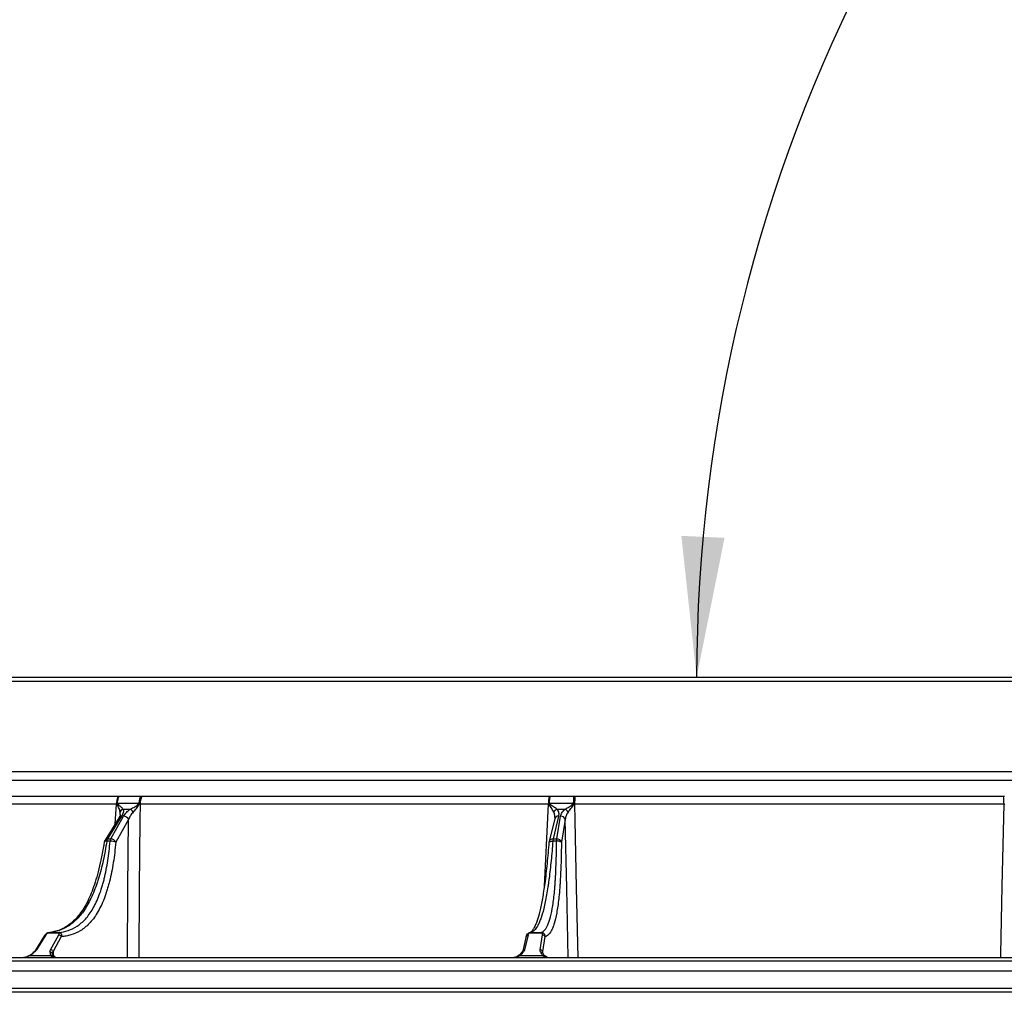
# Model space of a CAD drawing. Units: millimetres. Extents: x 75 to 2075, y 25 to 1460.
# Drawn here: x 1441 to 1556, y 1003 to 1117 of the extents above; entities that cross this region are included whole.
import ezdxf

# ---------------------------------------------------------------- set-up
doc = ezdxf.new("R2010")
doc.units = ezdxf.units.MM
doc.header["$LTSCALE"] = 5
doc.linetypes.add('SLD-Solid', pattern=[0])
doc.layers.add('FORMAT', color=7, linetype='SLD-Solid')
doc.styles.add('SLDTEXTSTYLE0', font='calibri.ttf')
doc.styles.add('SLDTEXTSTYLE4', font='calibrii.ttf')
doc.dimstyles.new('SLDDIMSTYLE3', dxfattribs={"dimtxt": 18.520833, "dimasz": 16.51, "dimexe": 0, "dimexo": 0.0625, "dimgap": 4.630208, "dimtad": 1, "dimdec": 4, "dimlfac": 10, "dimzin": 12, "dimdsep": 46, "dimtxsty": 'SLDTEXTSTYLE4', "dimsah": 1, "dimcen": 0.09, "dimadec": 1, "dimazin": 3, "dimtfac": 1, "dimtdec": 1, "dimtofl": 0, "dimtmove": 0, "dimatfit": 3, "dimfxl": 1, "dimfrac": 2, "dimtolj": 1, "dimtzin": 12, "dimarcsym": 0})

# ---------------------------------------------------------------- blocks, each defined once
blk = doc.blocks.new('_D_3')
at = {"layer": 'FORMAT', "transparency": 16777216}
blk.add_arc((1702.59, 1039.97), 182.31, 70, 180, dxfattribs=at)
for points in [[(1764.94, 1211.28), (1749.95, 1218.64), (1748.43, 1213.8)], [(1520.28, 1039.97), (1523.56, 1056.35), (1518.49, 1056.58)]]:
    blk.add_solid(points, dxfattribs=at)
at = {"layer": 'FORMAT', "transparency": 16777216, "insert": (1553.82, 1185.73), "char_height": 18.521, "attachment_point": 1, "rotation": 39.2552, "style": 'SLDTEXTSTYLE0'}
blk.add_mtext('110°', dxfattribs=at)

msp = doc.modelspace()

# ---------------------------------------------------------------- linework, layer by layer
at = {"color": 7, "linetype": 'SLD-Solid', "lineweight": 25}
for p, q in [((1696.052017, 1039.476921), (1366.286808, 1039.476921)), ((1366.777431, 1039.968195), (1695.561395, 1039.968195)), ((1366.280644, 1028.909966), (1696.058182, 1028.909966)), ((1696.521745, 1027.842784), (1365.81708, 1027.842784)), ((1452.119043, 1025.052317), (1411.302323, 1025.052317)), ((1411.629789, 1026.014944), (1452.335002, 1026.014944)), ((1451.956085, 1022.740929), (1452.119043, 1025.052317)), ((1502.872331, 1025.052317), (1454.889398, 1025.052317)), ((1455.097788, 1026.014944), (1502.949636, 1026.014944)), ((1556.395533, 1025.052317), (1505.943292, 1025.052317)), ((1506.012208, 1026.014944), (1556.326618, 1026.014944)), ((1452.557427, 1023.857814), (1452.555498, 1024.122295)), ((1452.440481, 1023.518311), (1450.773459, 1020.842994)), ((1452.726705, 1023.650651), (1451.059683, 1020.975334)), ((1451.455342, 1020.975334), (1452.955881, 1023.650651)), ((1453.539248, 1023.271338), (1452.038709, 1020.596021)), ((1503.613598, 1023.369875), (1502.97559, 1020.694558)), ((1504.05236, 1023.650651), (1503.414353, 1020.975334)), ((1503.619695, 1023.465012), (1503.603765, 1023.365579)), ((1503.852944, 1020.975334), (1504.306404, 1023.650651)), ((1504.847545, 1023.271338), (1504.394086, 1020.596021)), ((1450.703519, 1020.653861), (1450.70575, 1020.660871)), ((1451.374162, 1020.707539), (1450.978503, 1020.707539)), ((1451.059683, 1020.975334), (1451.455342, 1020.975334)), ((1502.968408, 1020.596021), (1502.963398, 1020.616588)), ((1503.824972, 1020.707539), (1503.38638, 1020.707539)), ((1503.414353, 1020.975334), (1503.852944, 1020.975334)), ((1445.37593, 1009.906598), (1444.033766, 1009.906598)), ((1444.291415, 1010.009412), (1445.375874, 1010.009412)), ((1502.119654, 1009.906598), (1500.631854, 1009.906598)), ((1500.819069, 1010.009412), (1502.0212, 1010.009412)), ((1443.675798, 1009.636622), (1442.593311, 1007.899395)), ((1443.81891, 1009.702791), (1442.736423, 1007.965564)), ((1444.3751, 1007.965564), (1445.349481, 1009.702791)), ((1445.641164, 1009.513135), (1444.666783, 1007.775908)), ((1500.266473, 1009.562404), (1499.852181, 1007.825177)), ((1500.485855, 1009.702791), (1500.071562, 1007.965564)), ((1501.88805, 1007.965564), (1502.182506, 1009.702791)), ((1502.453076, 1009.513135), (1502.15862, 1007.775908)), ((1442.388136, 1007.691975), (1442.338674, 1007.661585)), ((1444.666783, 1007.775908), (1444.696169, 1007.3619)), ((1499.718709, 1007.642096), (1499.721436, 1007.644406)), ((1502.15862, 1007.775908), (1502.165659, 1007.629958)), ((1502.15862, 1007.775908), (1502.166938, 1007.697954)), ((1502.191841, 1007.609326), (1502.194644, 1007.605814)), ((1643.292114, 1006.611778), (1419.046711, 1006.611778)), ((1419.32609, 1007.068195), (1643.012736, 1007.068195)), ((1441.900107, 1007.27467), (1444.393399, 1007.27467)), ((1499.456954, 1007.27467), (1502.220789, 1007.27467)), ((1643.385242, 1005.468195), (1418.953583, 1005.468195)), ((1419.161679, 1003.468195), (1643.177147, 1003.468195)), ((1642.897128, 1002.968195), (1419.441698, 1002.968195))]:
    msp.add_line(p, q, dxfattribs=at)
at = {"color": 7, "linetype": 'SLD-Solid', "lineweight": 25, "flags": 128}
for points in [[(1454.889398, 1025.052317), (1454.873379, 1023.197444), (1454.804721, 1015.232409), (1454.734564, 1007.068195)], [(1502.404972, 1015.301245), (1502.41088, 1015.424538), (1502.872331, 1025.052317)], [(1505.943292, 1025.052317), (1505.981613, 1023.197444), (1506.146215, 1015.232409), (1506.315017, 1007.068195)], [(1556.023812, 1007.068195), (1556.031904, 1007.459468), (1556.196583, 1015.424538), (1556.395533, 1025.052317)], [(1453.402636, 1007.068195), (1453.471031, 1015.192602), (1453.539248, 1023.271338)], [(1505.185612, 1007.068195), (1505.016067, 1015.192602), (1504.847545, 1023.271338)], [(1502.963398, 1020.616588), (1502.963984, 1020.620678), (1502.97848, 1020.643735), (1503.011343, 1020.664317), (1503.061326, 1020.681641), (1503.126529, 1020.695049), (1503.204475, 1020.704032), (1503.292203, 1020.708249), (1503.38638, 1020.707539)], [(1443.970947, 1009.91216), (1443.974298, 1009.919883), (1443.979077, 1009.925253), (1443.985233, 1009.928209), (1443.992696, 1009.92872), (1444.001384, 1009.926779), (1444.011199, 1009.922409), (1444.022034, 1009.915657), (1444.033766, 1009.906598)], [(1499.680432, 1007.602236), (1499.67612, 1007.596226), (1499.664287, 1007.573839)], [(1441.833622, 1007.27467), (1441.836786, 1007.283939), (1441.841586, 1007.290643), (1441.847962, 1007.294699), (1441.855835, 1007.296056), (1441.865109, 1007.294699), (1441.875668, 1007.290643), (1441.887382, 1007.283939), (1441.900107, 1007.27467)], [(1502.226104, 1007.554726), (1502.221356, 1007.563498), (1502.213621, 1007.573839)]]:
    msp.add_lwpolyline(points, dxfattribs=at)
at = {"color": 7, "linetype": 'SLD-Solid', "lineweight": 25}
for centre, radius, start, end in [((1454.584756, 1025.00469), 2.466173, 155.81749966, 178.89343062), ((1452.076928, 1022.086434), 3.048987, 87.30832624, 87.85644952), ((1452.951837, 1024.361414), 1.01406, 133.97432329, 137.66344401), ((1456.33825, 1026.471733), 2.098118, 221.14709084, 222.86768656), ((1454.91148, 1022.551358), 2.583448, 91.96446748, 92.64328175), ((1457.429779, 1025.006244), 2.540799, 156.60915079, 178.96097551), ((1509.252583, 1025.02436), 6.380313, 171.06833627, 179.74894256), ((1502.835405, 1021.634579), 3.500584, 87.58622765, 88.12435371), ((1504.393602, 1023.59527), 2.03367, 132.64433278, 134.55700362), ((1494.268383, 1013.218006), 16.550685, 45.60667489, 45.83882176), ((1505.973507, 1021.807798), 3.327177, 91.82546507, 92.40017849), ((1513.08307, 1025.024954), 7.13983, 172.02983359, 179.78041168), ((1549.255756, 1025.024954), 7.13983, 0.21958832, 7.97016641), ((1453.055877, 1023.981636), 0.519772, 107.59797226, 164.29914001), ((1453.157179, 1023.617147), 1.051533, 28.71096532, 54.86452304), ((1504.093145, 1023.872501), 0.644691, 110.31682701, 157.20333392), ((1504.484266, 1023.766729), 0.788554, 26.80200761, 64.26779229), ((1452.699692, 1023.333382), 0.318417, 85.13350647, 144.49468433), ((1452.955265, 1023.01145), 0.639201, 23.99034142, 89.94478039), ((1504.013454, 1023.228237), 0.424201, 84.73766949, 160.49474667), ((1504.347208, 1023.133201), 0.519056, 15.43413956, 94.50884466), ((1451.197818, 1020.578571), 0.5, 148.07246575, 171.3395234), ((1450.895759, 1020.370744), 0.34681, 76.19686879, 123.22147966), ((1451.03267, 1020.658065), 0.318417, 85.13350647, 144.49468433), ((1451.680129, 1020.641051), 0.704768, 151.68515858, 174.58666203), ((1452.075788, 1020.641051), 0.704768, 151.68515858, 174.58666203), ((1451.466074, 1019.219439), 1.490936, 67.41354034, 93.53435872), ((1451.454726, 1020.336133), 0.639201, 23.99034142, 89.94478039), ((1503.461951, 1020.578571), 0.5, 166.58668094, 175.63941505), ((1503.375447, 1020.55292), 0.424201, 84.73766949, 160.49474667), ((1505.181915, 1020.655345), 1.796293, 169.7386689, 178.33497726), ((1505.620507, 1020.655345), 1.796293, 169.7386689, 178.33497726), ((1503.951998, 1019.847845), 0.869027, 59.42170978, 98.40508416), ((1503.893749, 1020.457884), 0.519056, 15.43413956, 94.50884466), ((1445.479937, 1009.673733), 0.255037, 69.20776144, 114.06751333), ((1500.567954, 1009.824714), 0.103866, 52.03235339, 122.65795187), ((1502.207989, 1009.740948), 0.187731, 65.78428873, 118.06910071), ((1443.805404, 1009.544157), 0.159208, 85.13350647, 144.49468433), ((1445.349173, 1009.383191), 0.319601, 23.99034142, 89.94478039), ((1500.466402, 1009.491585), 0.212101, 84.73766949, 160.49474667), ((1502.202908, 1009.444067), 0.259528, 15.43413956, 94.50884466), ((1442.371219, 1007.575026), 0.083916, 134.24817032, 180.81092056), ((1442.48094, 1007.45025), 0.25, 123.33881024, 132.3068701), ((1442.374223, 1007.553996), 0.101849, 68.30509718, 127.18590473), ((1442.369341, 1007.599302), 0.065133, 49.23146636, 113.33301418), ((1442.722789, 1007.807624), 0.158528, 85.06633526, 145.6872395), ((1444.419523, 1007.440026), 0.229269, 23.07917819, 114.5122629), ((1444.385982, 1007.366185), 0.289081, 45.91624143, 102.29941559), ((1444.374792, 1007.645964), 0.319601, 23.99034142, 89.94478039), ((1499.802816, 1007.493508), 0.163706, 71.36449807, 138.38151145), ((1499.878927, 1007.45025), 0.25, 129.04744027, 142.55887391), ((1499.791708, 1007.538085), 0.127446, 60.15759174, 123.46265882), ((1500.052109, 1007.754358), 0.212101, 84.73766949, 160.49474667), ((1501.908452, 1007.70684), 0.259528, 15.43413956, 94.50884466), ((1502.056088, 1007.47781), 0.189012, 44.0917816, 115.34338442), ((1502.035537, 1007.423572), 0.233011, 40.15755158, 105.01173059), ((1501.998982, 1007.45025), 0.25, 24.70246807, 39.51689558), ((1444.495709, 1007.041202), 0.254901, 66.33597157, 113.66402843), ((1444.52239, 1007.473901), 0.119058, 14.12764619, 57.07718282), ((1444.39347, 1007.45025), 0.25, 11.94534439, 18.57824934), ((1499.393723, 1007.192602), 0.103601, 52.38656019, 127.61343981), ((1502.307819, 1007.10891), 0.187217, 62.2987267, 117.7012733)]:
    msp.add_arc(centre, radius, start, end, dxfattribs=at)
for centre, major_axis, ratio, start_param, end_param in [((1526.534192, 1148.132425), (153.004777, 87.648467), 0.5700925122, 3.92156769, 3.927592355), ((1529.572224, 1148.132425), (157.758039, 42.993377), 0.7349302518, 4.3542750723, 4.3602997374), ((1441.809549, 1008.266576), (1.208852, 1.07042), 0.5339979244, 4.3384738631, 4.7379600924), ((1445.658369, 1008.266576), (1.208852, 1.07042), 0.5339979244, 2.6305546448, 3.0300408742), ((1498.907984, 1008.266576), (0.993589, 0.952724), 0.8144283658, 4.4999325588, 4.8994187882), ((1503.174433, 1008.266576), (0.993589, 0.952724), 0.8144283658, 2.7920133405, 3.1914995699), ((1440.946073, 1008.068195), (1.567749, 0), 0.6378573484, 4.7123889804, 5.3666054748), ((1440.946073, 1008.068195), (1.458495, 0), 0.6856384429, 4.7123889804, 5.3666054748), ((1441.878617, 1008.068195), (1.087232, 0.864934), 0.4616174389, 4.321585956, 4.7210721853), ((1444.794893, 1008.068195), (0, 1), 0.6597676555, 2.4873761591, 3.1415926536), ((1445.727436, 1008.068195), (1.087232, 0.864934), 0.4616174389, 2.6136667377, 3.013152967), ((1444.794893, 1008.068195), (0, 1), 0.3235183995, 2.4873761591, 3.1415926536), ((1498.61045, 1008.068195), (1.391045, 0), 0.7188840609, 4.7123889804, 5.3666054748), ((1498.61045, 1008.068195), (1.183231, 0), 0.8451432082, 4.7123889804, 5.3666054748), ((1498.931783, 1008.068195), (0.829819, 0.766462), 0.7740121289, 4.4932913508, 4.8927775802), ((1503.198232, 1008.068195), (0.829819, 0.766462), 0.7740121289, 2.7853721326, 3.1848583619), ((1502.8769, 1008.068195), (1.078176, 0), 0.9274923913, 4.0581724859, 4.7123889804), ((1502.8769, 1008.068195), (0, 1), 0.7921452593, 2.4873761591, 3.1415926536)]:
    msp.add_ellipse(centre, major_axis=major_axis, ratio=ratio, start_param=start_param, end_param=end_param, dxfattribs=at)
for points in [[(1452.202243, 1025.044367), (1452.175803, 1025.05126), (1452.148089, 1025.053972), (1452.119043, 1025.052317)], [(1454.792337, 1025.132057), (1453.93118, 1025.128198), (1453.073738, 1025.128198), (1452.220112, 1025.132057)], [(1452.335002, 1026.014944), (1452.37654, 1026.014944), (1452.417295, 1026.013591), (1452.457272, 1026.010895)], [(1452.457272, 1026.010895), (1453.291679, 1026.011294), (1454.129421, 1026.011294), (1454.970499, 1026.010895)], [(1454.889398, 1025.052317), (1454.860214, 1025.053972), (1454.83057, 1025.05126), (1454.800483, 1025.044367)], [(1454.970499, 1026.010895), (1455.013432, 1026.013591), (1455.055863, 1026.014944), (1455.097788, 1026.014944)], [(1502.966741, 1025.044367), (1502.936039, 1025.05126), (1502.90458, 1025.053972), (1502.872331, 1025.052317)], [(1502.949636, 1026.014944), (1502.995829, 1026.014944), (1503.041647, 1026.013591), (1503.08709, 1026.010895)], [(1505.834169, 1025.132057), (1504.882445, 1025.128198), (1503.931964, 1025.128198), (1502.982835, 1025.132057)], [(1503.08709, 1026.010895), (1504.014585, 1026.011294), (1504.94323, 1026.011294), (1505.873024, 1026.010895)], [(1505.943292, 1025.052317), (1505.910995, 1025.053972), (1505.878871, 1025.05126), (1505.846913, 1025.044367)], [(1505.873024, 1026.010895), (1505.919486, 1026.013591), (1505.965881, 1026.014944), (1506.012208, 1026.014944)], [(1556.326618, 1026.014944), (1556.372945, 1026.014944), (1556.41934, 1026.013591), (1556.465802, 1026.010895)], [(1556.491913, 1025.044367), (1556.459955, 1025.05126), (1556.427831, 1025.053972), (1556.395533, 1025.052317)]]:
    msp.add_open_spline(points, degree=3, dxfattribs=at)
for points, knots in [([(1452.202243, 1025.044367), (1452.198941, 1025.055507), (1452.195966, 1025.066808), (1452.193728, 1025.078329), (1452.191782, 1025.08835), (1452.190398, 1025.098595), (1452.189993, 1025.108944), (1452.189677, 1025.11701), (1452.189968, 1025.125189), (1452.19097, 1025.133287)], [0, 0, 0, 0, 0.00007255941658, 0.00007255941658, 0.00007255941658, 0.00013574931282, 0.00013574931282, 0.00013574931282, 0.00018498923609, 0.00018498923609, 0.00018498923609, 0.00018498923609]), ([(1452.19097, 1025.133287), (1452.211743, 1025.301216), (1452.244922, 1025.459993), (1452.31293, 1025.684662), (1452.338528, 1025.75644), (1452.394264, 1025.890304), (1452.425027, 1025.953776), (1452.457272, 1026.010895)], [0, 0, 0, 0, 0.5, 0.5, 0.75, 0.75, 1, 1, 1, 1]), ([(1452.555498, 1024.122295), (1452.541872, 1024.188911), (1452.522639, 1024.259524), (1452.476066, 1024.406552), (1452.448503, 1024.483412), (1452.356913, 1024.717755), (1452.284329, 1024.879002), (1452.202243, 1025.044367)], [0, 0, 0, 0, 0.25, 0.25, 0.5, 0.5, 1, 1, 1, 1]), ([(1452.220112, 1025.132057), (1452.219815, 1025.129584), (1452.220005, 1025.127047), (1452.220554, 1025.124703), (1452.220843, 1025.123474), (1452.221227, 1025.122278), (1452.221679, 1025.121125), (1452.223778, 1025.115771), (1452.227229, 1025.111214), (1452.230855, 1025.107102), (1452.236028, 1025.101233), (1452.241832, 1025.096088), (1452.247739, 1025.091183)], [0, 0, 0, 0, 0.00001502020388, 0.00001502020388, 0.00001502020388, 0.00002278825352, 0.00002278825352, 0.00002278825352, 0.00005954445177, 0.00005954445177, 0.00005954445177, 0.00011170416741, 0.00011170416741, 0.00011170416741, 0.00011170416741]), ([(1452.220112, 1025.132057), (1452.235526, 1025.300246), (1452.263559, 1025.459258), (1452.324159, 1025.684234), (1452.347363, 1025.756106), (1452.398541, 1025.890148), (1452.427101, 1025.9537), (1452.457272, 1026.010895)], [0, 0, 0, 0, 0.5, 0.5, 0.75, 0.75, 1, 1, 1, 1]), ([(1452.898731, 1024.477084), (1452.862852, 1024.520617), (1452.820314, 1024.567098), (1452.725623, 1024.664336), (1452.673107, 1024.715391), (1452.505933, 1024.871585), (1452.381967, 1024.979733), (1452.247739, 1025.091183)], [0, 0, 0, 0, 0.25, 0.25, 0.5, 0.5, 1, 1, 1, 1]), ([(1453.762348, 1024.477084), (1453.937418, 1024.564263), (1454.108666, 1024.662727), (1454.444324, 1024.871776), (1454.604431, 1024.979991), (1454.758319, 1025.091183)], [0, 0, 0, 0, 0.5, 0.5, 1, 1, 1, 1]), ([(1454.07943, 1024.122295), (1454.213383, 1024.255699), (1454.339848, 1024.404394), (1454.582149, 1024.718046), (1454.694757, 1024.879389), (1454.800483, 1025.044367)], [0, 0, 0, 0, 0.5, 0.5, 1, 1, 1, 1]), ([(1454.758319, 1025.091183), (1454.765107, 1025.096088), (1454.771801, 1025.101233), (1454.777927, 1025.107102), (1454.78222, 1025.111214), (1454.786385, 1025.115771), (1454.789261, 1025.121125), (1454.790395, 1025.123236), (1454.79132, 1025.125515), (1454.791843, 1025.127858), (1454.792151, 1025.129239), (1454.792322, 1025.130657), (1454.792337, 1025.132057)], [0, 0, 0, 0, 0.00005222098746, 0.00005222098746, 0.00005222098746, 0.00008902036307, 0.00008902036307, 0.00008902036307, 0.00010336578584, 0.00010336578584, 0.00010336578584, 0.00011176201455, 0.00011176201455, 0.00011176201455, 0.00011176201455]), ([(1454.792337, 1025.132057), (1454.795635, 1025.215847), (1454.801972, 1025.297754), (1454.820628, 1025.457875), (1454.833058, 1025.536392), (1454.863201, 1025.684984), (1454.880954, 1025.755654), (1454.921867, 1025.889679), (1454.945251, 1025.953365), (1454.970499, 1026.010895)], [0, 0, 0, 0, 0.25, 0.25, 0.5, 0.5, 0.75, 0.75, 1, 1, 1, 1]), ([(1454.82292, 1025.133287), (1454.822874, 1025.125189), (1454.822115, 1025.11701), (1454.820772, 1025.108944), (1454.819049, 1025.098595), (1454.816374, 1025.08835), (1454.813177, 1025.078329), (1454.809503, 1025.066808), (1454.805137, 1025.055507), (1454.800483, 1025.044367)], [0, 0, 0, 0, 0.00004918802252, 0.00004918802252, 0.00004918802252, 0.00011231131421, 0.00011231131421, 0.00011231131421, 0.00018479425041, 0.00018479425041, 0.00018479425041, 0.00018479425041]), ([(1454.82292, 1025.133287), (1454.823391, 1025.216947), (1454.826947, 1025.29873), (1454.840148, 1025.458618), (1454.849892, 1025.537027), (1454.874906, 1025.685413), (1454.890196, 1025.755989), (1454.926348, 1025.889836), (1454.947428, 1025.95344), (1454.970499, 1026.010895)], [0, 0, 0, 0, 0.25, 0.25, 0.5, 0.5, 0.75, 0.75, 1, 1, 1, 1]), ([(1502.966741, 1025.044367), (1502.962565, 1025.055507), (1502.958736, 1025.066808), (1502.955706, 1025.078329), (1502.953071, 1025.08835), (1502.951043, 1025.098595), (1502.950091, 1025.108944), (1502.949349, 1025.11701), (1502.94927, 1025.125189), (1502.949981, 1025.133287)], [0, 0, 0, 0, 0.00007255941658, 0.00007255941658, 0.00007255941658, 0.00013574931282, 0.00013574931282, 0.00013574931282, 0.00018498923609, 0.00018498923609, 0.00018498923609, 0.00018498923609]), ([(1502.949981, 1025.133287), (1502.964712, 1025.301216), (1502.983803, 1025.459993), (1503.018798, 1025.684662), (1503.031451, 1025.75644), (1503.058121, 1025.890304), (1503.072424, 1025.953776), (1503.08709, 1026.010895)], [0, 0, 0, 0, 0.5, 0.5, 0.75, 0.75, 1, 1, 1, 1]), ([(1503.498814, 1024.122295), (1503.463364, 1024.188911), (1503.424574, 1024.259524), (1503.34217, 1024.406552), (1503.298287, 1024.483412), (1503.162603, 1024.717755), (1503.066859, 1024.879002), (1502.966741, 1025.044367)], [0, 0, 0, 0, 0.25, 0.25, 0.5, 0.5, 1, 1, 1, 1]), ([(1502.982835, 1025.132057), (1502.98263, 1025.129584), (1502.982971, 1025.127047), (1502.983707, 1025.124703), (1502.984092, 1025.123474), (1502.984583, 1025.122278), (1502.985148, 1025.121125), (1502.987772, 1025.115771), (1502.991871, 1025.111214), (1502.996144, 1025.107102), (1503.002243, 1025.101233), (1503.009017, 1025.096088), (1503.015901, 1025.091183)], [0, 0, 0, 0, 0.00001502020388, 0.00001502020388, 0.00001502020388, 0.00002278825352, 0.00002278825352, 0.00002278825352, 0.00005954445177, 0.00005954445177, 0.00005954445177, 0.00011170416742, 0.00011170416742, 0.00011170416742, 0.00011170416742]), ([(1502.982835, 1025.132057), (1502.991505, 1025.300246), (1503.004789, 1025.459258), (1503.031437, 1025.684234), (1503.041394, 1025.756106), (1503.062934, 1025.890148), (1503.074758, 1025.9537), (1503.08709, 1026.010895)], [0, 0, 0, 0, 0.5, 0.5, 0.75, 0.75, 1, 1, 1, 1]), ([(1503.869301, 1024.477084), (1503.809841, 1024.520617), (1503.745911, 1024.567098), (1503.611597, 1024.664336), (1503.540792, 1024.715391), (1503.32355, 1024.871585), (1503.17234, 1024.979733), (1503.015901, 1025.091183)], [0, 0, 0, 0, 0.25, 0.25, 0.5, 0.5, 1, 1, 1, 1]), ([(1504.826629, 1024.477084), (1504.981269, 1024.564263), (1505.142898, 1024.662727), (1505.472222, 1024.871776), (1505.635943, 1024.979991), (1505.798901, 1025.091183)], [0, 0, 0, 0, 0.5, 0.5, 1, 1, 1, 1]), ([(1505.188105, 1024.122295), (1505.295851, 1024.255699), (1505.406387, 1024.404394), (1505.629243, 1024.718046), (1505.738817, 1024.879389), (1505.846913, 1025.044367)], [0, 0, 0, 0, 0.5, 0.5, 1, 1, 1, 1]), ([(1505.798901, 1025.091183), (1505.806089, 1025.096088), (1505.813169, 1025.101233), (1505.819596, 1025.107102), (1505.8241, 1025.111214), (1505.828444, 1025.115771), (1505.831336, 1025.121125), (1505.832475, 1025.123236), (1505.833378, 1025.125515), (1505.833835, 1025.127858), (1505.834105, 1025.129239), (1505.834222, 1025.130657), (1505.834169, 1025.132057)], [0, 0, 0, 0, 0.00005222098746, 0.00005222098746, 0.00005222098746, 0.00008902036306, 0.00008902036306, 0.00008902036306, 0.00010336578582, 0.00010336578582, 0.00010336578582, 0.00011176201453, 0.00011176201453, 0.00011176201453, 0.00011176201453]), ([(1505.834169, 1025.132057), (1505.833632, 1025.215847), (1505.834064, 1025.297754), (1505.836855, 1025.457875), (1505.839241, 1025.536392), (1505.845816, 1025.684984), (1505.850006, 1025.755654), (1505.8602, 1025.889679), (1505.866272, 1025.953365), (1505.873024, 1026.010895)], [0, 0, 0, 0, 0.25, 0.25, 0.5, 0.5, 0.75, 0.75, 1, 1, 1, 1]), ([(1505.86752, 1025.133287), (1505.867869, 1025.125189), (1505.867429, 1025.11701), (1505.866333, 1025.108944), (1505.864926, 1025.098595), (1505.862454, 1025.08835), (1505.859388, 1025.078329), (1505.855863, 1025.066808), (1505.851555, 1025.055507), (1505.846913, 1025.044367)], [0, 0, 0, 0, 0.00004918802251, 0.00004918802251, 0.00004918802251, 0.00011231131419, 0.00011231131419, 0.00011231131419, 0.00018479425039, 0.00018479425039, 0.00018479425039, 0.00018479425039]), ([(1505.86752, 1025.133287), (1505.863909, 1025.216947), (1505.861315, 1025.29873), (1505.858162, 1025.458618), (1505.85762, 1025.537027), (1505.8586, 1025.685413), (1505.860101, 1025.755989), (1505.865095, 1025.889836), (1505.868651, 1025.95344), (1505.873024, 1026.010895)], [0, 0, 0, 0, 0.25, 0.25, 0.5, 0.5, 0.75, 0.75, 1, 1, 1, 1]), ([(1452.563388, 1023.838459), (1452.561026, 1023.80081), (1452.556245, 1023.72461), (1452.470716, 1023.584568), (1452.427445, 1023.513718)], [0, 0, 0, 0, 0.4940840773, 1, 1, 1, 1]), ([(1452.898731, 1024.477084), (1452.920265, 1024.41581), (1452.930882, 1024.351761), (1452.934158, 1024.219099), (1452.926687, 1024.150145), (1452.879672, 1023.939111), (1452.817265, 1023.795985), (1452.726705, 1023.650651)], [0, 0, 0, 0, 0.25, 0.25, 0.5, 0.5, 1, 1, 1, 1]), ([(1452.955881, 1023.650651), (1452.996654, 1023.723345), (1453.044032, 1023.795567), (1453.152114, 1023.939056), (1453.213153, 1024.010676), (1453.416071, 1024.221513), (1453.574014, 1024.354425), (1453.762348, 1024.477084)], [0, 0, 0, 0, 0.25, 0.25, 0.5, 0.5, 1, 1, 1, 1]), ([(1454.07943, 1024.122295), (1453.948001, 1023.991403), (1453.842208, 1023.852526), (1453.663329, 1023.564586), (1453.592786, 1023.418312), (1453.539248, 1023.271338)], [0, 0, 0, 0, 0.5, 0.5, 1, 1, 1, 1]), ([(1503.611286, 1023.487508), (1503.618531, 1023.573824), (1503.637066, 1023.794646), (1503.551148, 1023.998266), (1503.498814, 1024.122295)], [0, 0, 0, 0, 0.39088098816, 1, 1, 1, 1]), ([(1503.869301, 1024.477084), (1503.920883, 1024.41581), (1503.961618, 1024.351761), (1504.025246, 1024.219099), (1504.048148, 1024.150145), (1504.091471, 1023.939111), (1504.08702, 1023.795985), (1504.05236, 1023.650651)], [0, 0, 0, 0, 0.25, 0.25, 0.5, 0.5, 1, 1, 1, 1]), ([(1504.306404, 1023.650651), (1504.318726, 1023.723345), (1504.338582, 1023.795567), (1504.3935, 1023.939056), (1504.428772, 1024.010676), (1504.558358, 1024.221513), (1504.673331, 1024.354425), (1504.826629, 1024.477084)], [0, 0, 0, 0, 0.25, 0.25, 0.5, 0.5, 1, 1, 1, 1]), ([(1505.188105, 1024.122295), (1505.082389, 1023.991403), (1505.007354, 1023.852526), (1504.896425, 1023.564586), (1504.8625, 1023.418312), (1504.847545, 1023.271338)], [0, 0, 0, 0, 0.5, 0.5, 1, 1, 1, 1]), ([(1450.978503, 1020.707539), (1450.860588, 1019.937153), (1450.724052, 1019.184852), (1450.405773, 1017.724179), (1450.224083, 1017.015754), (1449.961769, 1016.164467), (1449.90739, 1015.995513), (1449.795795, 1015.663963), (1449.624115, 1015.175923), (1449.316211, 1014.409673), (1449.045936, 1013.848601), (1448.763299, 1013.314359), (1448.615426, 1013.060076), (1448.155045, 1012.342543), (1447.83296, 1011.935135), (1447.329809, 1011.417775), (1447.158747, 1011.260976), (1446.81032, 1010.976876), (1446.633747, 1010.850258), (1446.099782, 1010.514048), (1445.740476, 1010.349123), (1445.018611, 1010.113315), (1444.655058, 1010.042299), (1444.291415, 1010.009412)], [0, 0, 0, 0, 0.125, 0.125, 0.25, 0.25, 0.28125, 0.28125, 0.3125, 0.375, 0.4375, 0.4375, 0.5, 0.5, 0.625, 0.625, 0.6875, 0.6875, 0.75, 0.75, 0.875, 0.875, 1, 1, 1, 1]), ([(1450.686439, 1020.664478), (1450.656902, 1020.470165), (1450.545458, 1019.737035), (1450.310557, 1018.547271), (1449.985776, 1017.14839), (1449.634408, 1015.921439), (1449.259923, 1014.846198), (1448.849132, 1013.880227), (1448.397408, 1013.025883), (1447.897805, 1012.268267), (1447.359889, 1011.615727), (1446.777934, 1011.062315), (1446.155791, 1010.614062), (1445.492968, 1010.280039), (1444.961259, 1010.111531), (1444.621144, 1010.056277), (1444.526155, 1010.040845)], [0, 0, 0, 0, 0.0324799585, 0.1225444173, 0.2044007945, 0.2797887704, 0.3502435834, 0.4172067908, 0.4882848609, 0.5584214204, 0.6315557141, 0.7083375137, 0.7893328816, 0.8748697623, 0.9650528444, 1, 1, 1, 1]), ([(1445.375874, 1010.009412), (1445.73678, 1010.04224), (1446.093507, 1010.112769), (1446.79666, 1010.346474), (1447.1431, 1010.509518), (1447.652947, 1010.842073), (1447.82194, 1010.968331), (1448.151171, 1011.249979), (1448.311714, 1011.405424), (1448.780375, 1011.918312), (1449.075552, 1012.322195), (1449.488943, 1013.033507), (1449.622018, 1013.288955), (1449.872479, 1013.824976), (1450.108758, 1014.388443), (1450.317548, 1015.005161), (1450.464143, 1015.487085), (1450.511386, 1015.651164), (1450.601807, 1015.982652), (1450.645094, 1016.1504), (1450.852421, 1016.998627), (1450.989287, 1017.707422), (1451.215609, 1019.174473), (1451.305165, 1019.935253), (1451.374162, 1020.707539)], [0, 0, 0, 0, 0.125, 0.125, 0.25, 0.25, 0.3125, 0.3125, 0.375, 0.375, 0.5, 0.5, 0.5625, 0.5625, 0.625, 0.6875, 0.6875, 0.71875, 0.71875, 0.75, 0.75, 0.875, 0.875, 1, 1, 1, 1]), ([(1452.038709, 1020.596021), (1451.965234, 1019.780423), (1451.869309, 1018.977528), (1451.625984, 1017.43122), (1451.478468, 1016.684998), (1451.254629, 1015.793309), (1451.207879, 1015.617036), (1451.110194, 1015.268849), (1451.059239, 1015.096929), (1450.901332, 1014.592849), (1450.78889, 1014.270708), (1450.549252, 1013.655056), (1450.422057, 1013.361544), (1450.152463, 1012.804021), (1450.009537, 1012.539416), (1449.567126, 1011.806036), (1449.251549, 1011.3916), (1448.750823, 1010.868702), (1448.579345, 1010.710894), (1448.315655, 1010.497549), (1448.22661, 1010.430303), (1448.048077, 1010.304468), (1447.958388, 1010.245705), (1447.507964, 1009.971318), (1447.141336, 1009.813565), (1446.583984, 1009.649713), (1446.396956, 1009.60731), (1446.114739, 1009.560164), (1446.020387, 1009.547195), (1445.831151, 1009.526476), (1445.736195, 1009.519442), (1445.641164, 1009.513135)], [0, 0, 0, 0, 0.125, 0.125, 0.25, 0.25, 0.28125, 0.28125, 0.3125, 0.3125, 0.375, 0.375, 0.4375, 0.4375, 0.5, 0.5, 0.625, 0.625, 0.6875, 0.6875, 0.71875, 0.71875, 0.75, 0.75, 0.875, 0.875, 0.9375, 0.9375, 0.96875, 0.96875, 1, 1, 1, 1]), ([(1503.38638, 1020.707539), (1503.327, 1019.937153), (1503.261592, 1019.184852), (1503.116161, 1017.724179), (1503.036155, 1017.015754), (1502.924798, 1016.164467), (1502.901895, 1015.995513), (1502.855263, 1015.663963), (1502.784059, 1015.175923), (1502.659015, 1014.409672), (1502.55199, 1013.848601), (1502.441368, 1013.314359), (1502.384116, 1013.060076), (1502.207714, 1012.342543), (1502.086657, 1011.935135), (1501.900521, 1011.417775), (1501.837716, 1011.260976), (1501.710669, 1010.976876), (1501.646717, 1010.850258), (1501.454483, 1010.514048), (1501.326648, 1010.349123), (1501.072164, 1010.113315), (1500.945169, 1010.042299), (1500.819069, 1010.009412)], [0, 0, 0, 0, 0.125, 0.125, 0.25, 0.25, 0.28125, 0.28125, 0.3125, 0.375, 0.4375, 0.4375, 0.5, 0.5, 0.625, 0.625, 0.6875, 0.6875, 0.75, 0.75, 0.875, 0.875, 1, 1, 1, 1]), ([(1501.515171, 1011.219848), (1501.542473, 1011.289169), (1501.673325, 1011.621409), (1501.909263, 1012.515207), (1502.208584, 1013.951901), (1502.499531, 1015.836893), (1502.759947, 1018.065924), (1502.89888, 1019.752163), (1502.968408, 1020.596021)], [0, 0, 0, 0, 0.0425776294, 0.2040651583, 0.385937323, 0.5679092638, 0.7837653313, 1, 1, 1, 1]), ([(1502.0212, 1010.009412), (1502.144764, 1010.04224), (1502.265973, 1010.112769), (1502.502568, 1010.346474), (1502.617963, 1010.509518), (1502.785491, 1010.842073), (1502.840623, 1010.968331), (1502.947141, 1011.249979), (1502.998633, 1011.405424), (1503.147472, 1011.918312), (1503.239197, 1012.322195), (1503.364031, 1013.033507), (1503.403558, 1013.288955), (1503.476585, 1013.824976), (1503.544047, 1014.388443), (1503.60074, 1015.005161), (1503.63935, 1015.487085), (1503.651579, 1015.651164), (1503.674558, 1015.982652), (1503.685338, 1016.1504), (1503.735883, 1016.998627), (1503.765633, 1017.707422), (1503.807702, 1019.174473), (1503.819993, 1019.935253), (1503.824972, 1020.707539)], [0, 0, 0, 0, 0.125, 0.125, 0.25, 0.25, 0.3125, 0.3125, 0.375, 0.375, 0.5, 0.5, 0.5625, 0.5625, 0.625, 0.6875, 0.6875, 0.71875, 0.71875, 0.75, 0.75, 0.875, 0.875, 1, 1, 1, 1]), ([(1504.394086, 1020.596021), (1504.388154, 1019.780423), (1504.374185, 1018.977528), (1504.327096, 1017.43122), (1504.294003, 1016.684998), (1504.238068, 1015.793309), (1504.226149, 1015.617036), (1504.200765, 1015.268849), (1504.187294, 1015.096929), (1504.144864, 1014.592849), (1504.113777, 1014.270708), (1504.045837, 1013.655056), (1504.008985, 1013.361544), (1503.929341, 1012.804021), (1503.886382, 1012.539416), (1503.751369, 1011.806036), (1503.65248, 1011.3916), (1503.492371, 1010.868702), (1503.437034, 1010.710894), (1503.351244, 1010.497549), (1503.32216, 1010.430303), (1503.263633, 1010.304468), (1503.234125, 1010.245705), (1503.085441, 1009.971318), (1502.962859, 1009.813565), (1502.774703, 1009.649713), (1502.711266, 1009.60731), (1502.615141, 1009.560164), (1502.582938, 1009.547195), (1502.518224, 1009.526476), (1502.485672, 1009.519442), (1502.453076, 1009.513135)], [0, 0, 0, 0, 0.125, 0.125, 0.25, 0.25, 0.28125, 0.28125, 0.3125, 0.3125, 0.375, 0.375, 0.4375, 0.4375, 0.5, 0.5, 0.625, 0.625, 0.6875, 0.6875, 0.71875, 0.71875, 0.75, 0.75, 0.875, 0.875, 0.9375, 0.9375, 0.96875, 0.96875, 1, 1, 1, 1]), ([(1501.538676, 1011.375943), (1501.481439, 1011.219717), (1501.351175, 1010.864167), (1501.153005, 1010.473442), (1500.944929, 1010.17215), (1500.832169, 1010.059564), (1500.746548, 1010.01364), (1500.716084, 1009.9973)], [0, 0, 0, 0, 0.1774869719, 0.4039376954, 0.6362546307, 0.8705774628, 1, 1, 1, 1]), ([(1444.063829, 1009.96612), (1444.024778, 1009.947963), (1443.934286, 1009.90589), (1443.804882, 1009.798757), (1443.709298, 1009.708584), (1443.681938, 1009.641863), (1443.679165, 1009.635099)], [0, 0, 0, 0, 0.2303432514, 0.5337703381, 0.9527360518, 1, 1, 1, 1]), ([(1444.033766, 1009.906598), (1443.982893, 1009.878231), (1443.940977, 1009.844476), (1443.870284, 1009.775122), (1443.841608, 1009.739218), (1443.81891, 1009.702791)], [0, 0, 0, 0, 0.5, 0.5, 1, 1, 1, 1]), ([(1443.999011, 1009.924986), (1444.041956, 1009.948268), (1444.093603, 1009.976267), (1444.170356, 1009.995801), (1444.211176, 1010.003412), (1444.248467, 1010.007324), (1444.268266, 1010.008612), (1444.278915, 1010.009075), (1444.284561, 1010.009254), (1444.287181, 1010.009322), (1444.289172, 1010.009369), (1444.29035, 1010.009391), (1444.291415, 1010.009412)], [0, 0, 0, 0, 0.4724865588, 0.5682308185, 0.7707175845, 0.8767080246, 0.9334724418, 0.9640664926, 0.9805856617, 0.9885261383, 0.9896103531, 1, 1, 1, 1]), ([(1444.033766, 1009.906598), (1444.071896, 1009.938567), (1444.112884, 1009.962887), (1444.200089, 1009.997506), (1444.246212, 1010.00735), (1444.291415, 1010.009412)], [0, 0, 0, 0, 0.5, 0.5, 1, 1, 1, 1]), ([(1445.349481, 1009.702791), (1445.369942, 1009.739273), (1445.383673, 1009.774913), (1445.395159, 1009.844199), (1445.393255, 1009.878168), (1445.37593, 1009.906598)], [0, 0, 0, 0, 0.5, 0.5, 1, 1, 1, 1]), ([(1445.37593, 1009.906598), (1445.375652, 1009.938567), (1445.375508, 1009.962887), (1445.375483, 1009.997506), (1445.37561, 1010.00735), (1445.375874, 1010.009412)], [0, 0, 0, 0, 0.5, 0.5, 1, 1, 1, 1]), ([(1445.57047, 1009.91216), (1445.541231, 1009.943346), (1445.510045, 1009.966825), (1445.444126, 1009.999586), (1445.409555, 1010.008393), (1445.375874, 1010.009412)], [0, 0, 0, 0, 0.5, 0.5, 1, 1, 1, 1]), ([(1445.57047, 1009.91216), (1445.593638, 1009.887449), (1445.611829, 1009.859608), (1445.639891, 1009.798711), (1445.649668, 1009.76542), (1445.666271, 1009.662742), (1445.661043, 1009.588363), (1445.641164, 1009.513135)], [0, 0, 0, 0, 0.25, 0.25, 0.5, 0.5, 1, 1, 1, 1]), ([(1500.262882, 1009.513135), (1500.273131, 1009.588349), (1500.29886, 1009.661947), (1500.382794, 1009.800374), (1500.439555, 1009.862755), (1500.511906, 1009.91216)], [0, 0, 0, 0, 0.5, 0.5, 1, 1, 1, 1]), ([(1500.631854, 1009.906598), (1500.58829, 1009.878231), (1500.557091, 1009.844476), (1500.510092, 1009.775122), (1500.494542, 1009.739218), (1500.485855, 1009.702791)], [0, 0, 0, 0, 0.5, 0.5, 1, 1, 1, 1]), ([(1500.511906, 1009.91216), (1500.557577, 1009.943346), (1500.606555, 1009.966825), (1500.710585, 1009.999586), (1500.765398, 1010.008393), (1500.819069, 1010.009412)], [0, 0, 0, 0, 0.5, 0.5, 1, 1, 1, 1]), ([(1500.631854, 1009.906598), (1500.659663, 1009.938567), (1500.689498, 1009.962887), (1500.752865, 1009.997506), (1500.786328, 1010.00735), (1500.819069, 1010.009412)], [0, 0, 0, 0, 0.5, 0.5, 1, 1, 1, 1]), ([(1502.284991, 1009.91216), (1502.245608, 1009.943346), (1502.203463, 1009.966825), (1502.114116, 1009.999586), (1502.067124, 1010.008393), (1502.0212, 1010.009412)], [0, 0, 0, 0, 0.5, 0.5, 1, 1, 1, 1]), ([(1502.119654, 1009.906598), (1502.104888, 1009.938567), (1502.089127, 1009.962887), (1502.0558, 1009.997506), (1502.038275, 1010.00735), (1502.0212, 1010.009412)], [0, 0, 0, 0, 0.5, 0.5, 1, 1, 1, 1]), ([(1502.182506, 1009.702791), (1502.188689, 1009.739273), (1502.187792, 1009.774913), (1502.16919, 1009.844199), (1502.151717, 1009.878168), (1502.119654, 1009.906598)], [0, 0, 0, 0, 0.5, 0.5, 1, 1, 1, 1]), ([(1502.284991, 1009.91216), (1502.316196, 1009.887449), (1502.342591, 1009.859608), (1502.387342, 1009.798711), (1502.405646, 1009.76542), (1502.447111, 1009.662742), (1502.458138, 1009.588363), (1502.453076, 1009.513135)], [0, 0, 0, 0, 0.25, 0.25, 0.5, 0.5, 1, 1, 1, 1]), ([(1442.609341, 1007.927413), (1442.592241, 1007.900281), (1442.548919, 1007.831544), (1442.469266, 1007.741204), (1442.39316, 1007.695023), (1442.388136, 1007.691975)], [0, 0, 0, 0, 0.3785345265, 0.9589797692, 1, 1, 1, 1]), ([(1442.736423, 1007.965564), (1442.701308, 1007.909211), (1442.656502, 1007.854357), (1442.547774, 1007.747606), (1442.483042, 1007.69545), (1442.411873, 1007.648631)], [0, 0, 0, 0, 0.5, 0.5, 1, 1, 1, 1]), ([(1444.324402, 1007.648631), (1444.308717, 1007.695296), (1444.305678, 1007.747193), (1444.32322, 1007.853922), (1444.34359, 1007.909385), (1444.3751, 1007.965564)], [0, 0, 0, 0, 0.5, 0.5, 1, 1, 1, 1]), ([(1444.666783, 1007.775908), (1444.643539, 1007.700595), (1444.618468, 1007.619361), (1444.629279, 1007.546341), (1444.630067, 1007.541019)], [0, 0, 0, 0, 0.9271099664, 1, 1, 1, 1]), ([(1499.85533, 1007.842495), (1499.851124, 1007.825366), (1499.840185, 1007.780813), (1499.799819, 1007.702847), (1499.728854, 1007.654641), (1499.715948, 1007.645875)], [0, 0, 0, 0, 0.3381815439, 0.8796445379, 1, 1, 1, 1]), ([(1500.071562, 1007.965564), (1500.058123, 1007.909211), (1500.033262, 1007.854357), (1499.961015, 1007.747606), (1499.912846, 1007.69545), (1499.855128, 1007.648631)], [0, 0, 0, 0, 0.5, 0.5, 1, 1, 1, 1]), ([(1501.975183, 1007.648631), (1501.936565, 1007.69545), (1501.909675, 1007.747606), (1501.88098, 1007.854357), (1501.878498, 1007.909211), (1501.88805, 1007.965564)], [0, 0, 0, 0, 0.5, 0.5, 1, 1, 1, 1]), ([(1502.196987, 1007.608371), (1502.183495, 1007.62413), (1502.157147, 1007.654904), (1502.161431, 1007.684007), (1502.163521, 1007.698207)], [0, 0, 0, 0, 0.5120869204, 1, 1, 1, 1]), ([(1444.918319, 1007.136907), (1444.864974, 1007.159701), (1444.818517, 1007.187783), (1444.739147, 1007.252054), (1444.707084, 1007.287317), (1444.654272, 1007.363295), (1444.633828, 1007.403879), (1444.603412, 1007.486876), (1444.593179, 1007.529705), (1444.587099, 1007.573839)], [0, 0, 0, 0, 0.25, 0.25, 0.5, 0.5, 0.75, 0.75, 1, 1, 1, 1]), ([(1444.918458, 1007.14619), (1444.896552, 1007.155799), (1444.823907, 1007.187664), (1444.732085, 1007.279467), (1444.663766, 1007.387219), (1444.646617, 1007.477625), (1444.641648, 1007.50382)], [0, 0, 0, 0, 0.1207205575, 0.4003474452, 0.826247612, 1, 1, 1, 1]), ([(1502.671473, 1007.136907), (1502.613426, 1007.159701), (1502.559627, 1007.187783), (1502.462202, 1007.252054), (1502.419689, 1007.287317), (1502.3441, 1007.363295), (1502.311354, 1007.403879), (1502.255901, 1007.486876), (1502.232801, 1007.529705), (1502.213621, 1007.573839)], [0, 0, 0, 0, 0.25, 0.25, 0.5, 0.5, 0.75, 0.75, 1, 1, 1, 1])]:
    msp.add_open_spline(points, degree=3, knots=knots, dxfattribs=at)

# ---------------------------------------------------------------- dimensions: what is measured, and where the dimension line sits
at = {"layer": 'FORMAT'}
dim = msp.add_angular_dim_2l(base=(1598.021705, 1189.304343), line1=((1815.679051, 1350.683301), (1703.672492, 1042.947809)), line2=((1697.523791, 1039.968195), (1364.815035, 1039.968195)), dimstyle='SLDDIMSTYLE3', dxfattribs=at)
dim.commit()
dim.dimension.update_dxf_attribs({"geometry": '_D_3', "text_midpoint": (1587.229313, 1181.133943), "dimtype": 162})

doc.saveas('drawing.dxf')
